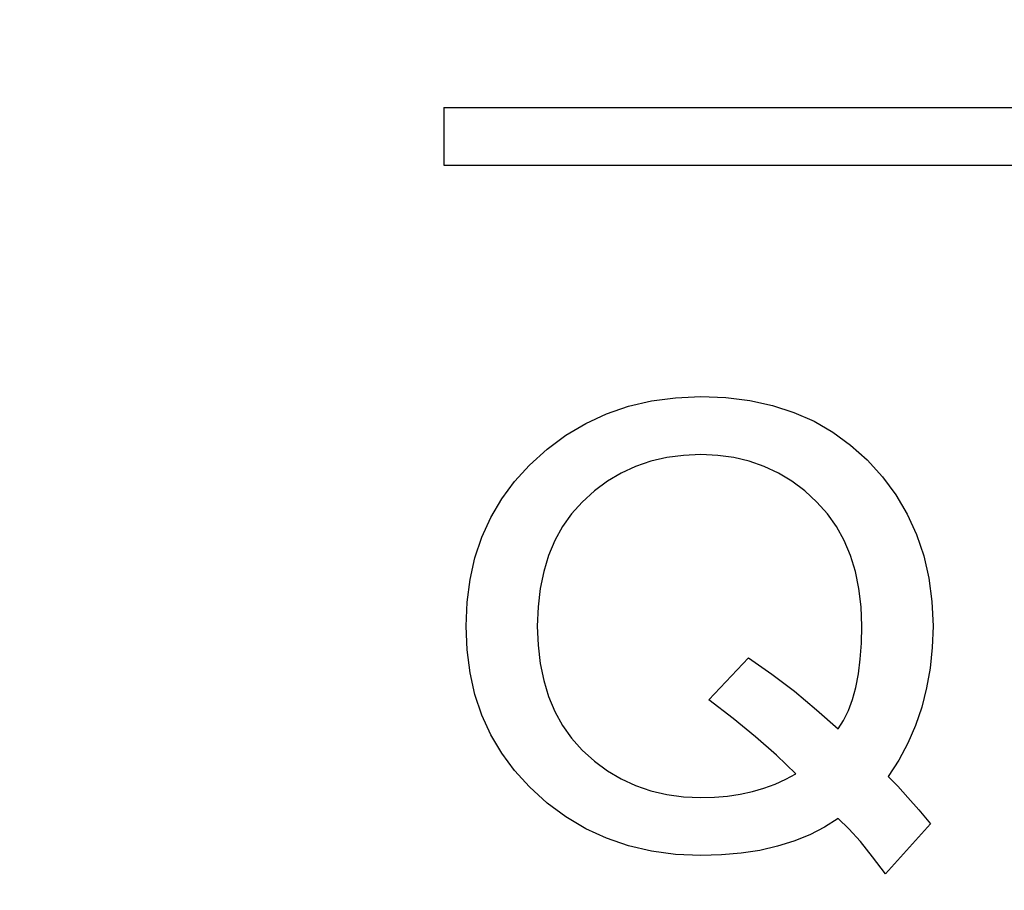
# Model space of a CAD drawing. Units: millimetres. Extents: x 0 to 600, y -1 to 424.
# Drawn here: x 190 to 195, y 152 to 156 of the extents above; entities that cross this region are included whole.
import ezdxf

# ---------------------------------------------------------------- set-up
doc = ezdxf.new("R2010")
doc.units = ezdxf.units.MM
doc.header["$LTSCALE"] = 0.26559
for name, color, linetype in [('NoLayerName_001', 7, 'Continuous'), ('NoLayerName_003', 7, 'Continuous'), ('NoLayerName_007', 7, 'Continuous'), ('NoLayerName_008', 7, 'Continuous')]:
    doc.layers.add(name, color=color, linetype=linetype)
doc.styles.get("Standard").update_dxf_attribs({"font": 'txt', "bigfont": 'extfont2'})
doc.dimstyles.get("Standard").update_dxf_attribs({"dimtxt": 2.5, "dimasz": 2.5, "dimexe": 1.25, "dimexo": 0.625, "dimtad": 1, "dimzin": 0, "dimdsep": 46, "dimtxsty": 'Standard', "dimcen": 2.5, "dimadec": 0, "dimazin": 0, "dimtfac": 0.75, "dimtmove": 0, "dimatfit": 3, "dimfxl": 1, "dimarcsym": 0})

msp = doc.modelspace()

# ---------------------------------------------------------------- linework, layer by layer
at = {"layer": 'NoLayerName_003', "color": 7, "linetype": 'Continuous', "lineweight": 25}
msp.add_line((192.0458832, 155.4768343), (192.0458832, 155.2168343), dxfattribs=at)
at = {"layer": 'NoLayerName_007', "color": 7, "linetype": 'Continuous', "lineweight": 25}
for p, q in [((192.9811258, 154.1551435), (193.0898218, 154.1696656)), ((193.0898218, 154.1696656), (193.2033585, 154.1745064)), ((193.2033585, 154.1745064), (193.3164551, 154.1701057)), ((193.3164551, 154.1701057), (193.4238309, 154.1569038)), ((193.4238309, 154.1569038), (193.5259258, 154.1344605)), ((192.7786961, 154.097495), (192.8777107, 154.13094)), ((192.8777107, 154.13094), (192.9811258, 154.1551435)), ((193.5259258, 154.1344605), (193.6223, 154.1032159)), ((192.6845223, 154.0539286), (192.7786961, 154.097495)), ((193.6223, 154.1032159), (193.7129533, 154.06317)), ((192.5951892, 154.0006808), (192.6845223, 154.0539286)), ((193.7129533, 154.06317), (193.7983259, 154.0143228)), ((192.5106968, 153.9381917), (192.5951892, 154.0006808)), ((193.7983259, 154.0143228), (193.8779775, 153.9562343)), ((192.4310451, 153.865581), (192.5106968, 153.9381917)), ((193.8779775, 153.9562343), (193.9519084, 153.8893445)), ((193.0497759, 153.899906), (192.9776053, 153.8831836)), ((193.125027, 153.9095875), (193.0497759, 153.899906)), ((193.2033585, 153.913108), (193.125027, 153.9095875)), ((193.2790496, 153.9095875), (193.2033585, 153.913108)), ((193.3521003, 153.899906), (193.2790496, 153.9095875)), ((193.4216305, 153.8831836), (193.3521003, 153.899906)), ((193.9519084, 153.8893445), (194.0214386, 153.8127732)), ((192.3641552, 153.7920902), (192.4310451, 153.865581)), ((192.9093953, 153.8598601), (192.8442657, 153.8294957)), ((192.9776053, 153.8831836), (192.9093953, 153.8598601)), ((193.4885204, 153.8598601), (193.4216305, 153.8831836)), ((193.5523297, 153.8294957), (193.4885204, 153.8598601)), ((192.8442657, 153.8294957), (192.7822166, 153.7929703)), ((193.6134987, 153.7929703), (193.5523297, 153.8294957)), ((194.0214386, 153.8127732), (194.0817275, 153.7313613)), ((192.3065068, 153.7133186), (192.3641552, 153.7920902)), ((192.7822166, 153.7929703), (192.723688, 153.7494039)), ((193.6711472, 153.7494039), (193.6134987, 153.7929703)), ((192.2572195, 153.6301464), (192.3065068, 153.7133186)), ((192.723688, 153.7494039), (192.66868, 153.6992366)), ((193.7261553, 153.6992366), (193.6711472, 153.7494039)), ((194.0817275, 153.7313613), (194.132775, 153.6446685)), ((192.66868, 153.6992366), (192.621153, 153.6464288)), ((193.7736822, 153.6464288), (193.7261553, 153.6992366)), ((192.2171736, 153.5416934), (192.2572195, 153.6301464)), ((192.621153, 153.6464288), (192.580227, 153.5887803)), ((193.8146082, 153.5887803), (193.7736822, 153.6464288)), ((194.132775, 153.6446685), (194.1745811, 153.5535752)), ((192.580227, 153.5887803), (192.5454619, 153.5258511)), ((193.8493733, 153.5258511), (193.8146082, 153.5887803)), ((192.1859291, 153.4488398), (192.2171736, 153.5416934)), ((194.1745811, 153.5535752), (194.2071459, 153.4576411)), ((192.5454619, 153.5258511), (192.5172977, 153.4585212)), ((193.8775375, 153.4585212), (193.8493733, 153.5258511)), ((192.1639258, 153.3511454), (192.1859291, 153.4488398)), ((192.5172977, 153.4585212), (192.4952945, 153.3863506)), ((193.8995407, 153.3863506), (193.8775375, 153.4585212)), ((194.2071459, 153.4576411), (194.2304693, 153.3568663)), ((192.4952945, 153.3863506), (192.4794522, 153.3093393)), ((193.915383, 153.3093393), (193.8995407, 153.3863506)), ((192.1502838, 153.2481703), (192.1639258, 153.3511454)), ((194.2304693, 153.3568663), (194.2441113, 153.2512508)), ((192.4794522, 153.3093393), (192.4697707, 153.2274873)), ((193.9250645, 153.2274873), (193.915383, 153.3093393)), ((192.1458832, 153.1407945), (192.1502838, 153.2481703)), ((192.4697707, 153.2274873), (192.4666903, 153.1407945)), ((193.9281449, 153.1407945), (193.9250645, 153.2274873)), ((194.2441113, 153.2512508), (194.248952, 153.1407945)), ((192.1502838, 153.0334188), (192.1458832, 153.1407945)), ((192.4666903, 153.1407945), (192.4697707, 153.0541018)), ((193.9263847, 153.0633432), (193.9281449, 153.1407945)), ((194.248952, 153.1407945), (194.2458716, 153.0444204)), ((192.4697707, 153.0541018), (192.4794522, 152.9722498)), ((193.9215439, 152.9916126), (193.9263847, 153.0633432)), ((192.1639258, 152.9304437), (192.1502838, 153.0334188)), ((194.2458716, 153.0444204), (194.2361902, 152.9515668)), ((192.4794522, 152.9722498), (192.4952945, 152.8952385)), ((193.2390037, 152.8081057), (193.4172299, 152.9982136)), ((193.4172299, 152.9982136), (193.5228454, 152.9247228)), ((193.9131827, 152.9251629), (193.9215439, 152.9916126)), ((192.1859291, 152.8327493), (192.1639258, 152.9304437)), ((193.5228454, 152.9247228), (193.6253805, 152.8468314)), ((193.901301, 152.864434), (193.9131827, 152.9251629)), ((194.2361902, 152.9515668), (194.2203478, 152.8617936)), ((192.4952945, 152.8952385), (192.5172977, 152.8230679)), ((192.2171736, 152.7398957), (192.1859291, 152.8327493)), ((193.6253805, 152.8468314), (193.7248351, 152.7640992)), ((193.8863388, 152.8094259), (193.901301, 152.864434)), ((194.2203478, 152.8617936), (194.1983446, 152.7755409)), ((192.5172977, 152.8230679), (192.5454619, 152.755738)), ((193.3481397, 152.7249335), (193.2390037, 152.8081057)), ((193.8678561, 152.7596986), (193.8863388, 152.8094259)), ((192.2572195, 152.6514427), (192.2171736, 152.7398957)), ((192.5454619, 152.755738), (192.580227, 152.6928088)), ((193.7248351, 152.7640992), (193.8212092, 152.6774065)), ((193.8462929, 152.7156921), (193.8678561, 152.7596986)), ((194.1983446, 152.7755409), (194.1701805, 152.6923687)), ((192.580227, 152.6928088), (192.621153, 152.6351603)), ((193.4497947, 152.6417613), (193.3481397, 152.7249335)), ((193.8212092, 152.6774065), (193.8462929, 152.7156921)), ((194.1701805, 152.6923687), (194.1354154, 152.612717)), ((192.3065068, 152.5682705), (192.2572195, 152.6514427)), ((192.621153, 152.6351603), (192.66868, 152.5823525)), ((193.5444086, 152.558589), (193.4497947, 152.6417613)), ((194.1354154, 152.612717), (194.0944893, 152.5365858)), ((192.3641552, 152.4894989), (192.3065068, 152.5682705)), ((192.66868, 152.5823525), (192.723688, 152.5321852)), ((192.723688, 152.5321852), (192.7822166, 152.4886188)), ((193.6311013, 152.4754168), (193.5444086, 152.558589)), ((194.0944893, 152.5365858), (194.0469624, 152.4635351)), ((192.4310451, 152.4160081), (192.3641552, 152.4894989)), ((192.7822166, 152.4886188), (192.8442657, 152.4520934)), ((193.5853346, 152.4503331), (193.6311013, 152.4754168)), ((192.8442657, 152.4520934), (192.9093953, 152.422169)), ((193.4872002, 152.4102873), (193.5373675, 152.42877)), ((193.5373675, 152.42877), (193.5853346, 152.4503331)), ((194.0469624, 152.4635351), (194.0900887, 152.4190886)), ((192.5106968, 152.3433974), (192.4310451, 152.4160081)), ((192.9093953, 152.422169), (192.9776053, 152.3984055)), ((192.9776053, 152.3984055), (193.0497759, 152.3816831)), ((193.0497759, 152.3816831), (193.125027, 152.3720016)), ((193.3234961, 152.3750821), (193.3802645, 152.3834433)), ((193.3802645, 152.3834433), (193.4352725, 152.3953251)), ((193.4352725, 152.3953251), (193.4872002, 152.4102873)), ((194.0900887, 152.4190886), (194.1362955, 152.3684811)), ((192.5951892, 152.2809083), (192.5106968, 152.3433974)), ((193.125027, 152.3720016), (193.2033585, 152.3684811)), ((193.2033585, 152.3684811), (193.2645275, 152.3702414)), ((193.2645275, 152.3702414), (193.3234961, 152.3750821)), ((194.1362955, 152.3684811), (194.1851427, 152.3121529)), ((194.1851427, 152.3121529), (194.2370703, 152.2496637)), ((192.6845223, 152.2276604), (192.5951892, 152.2809083)), ((193.8212092, 152.2734272), (193.7596002, 152.2342614)), ((193.8700564, 152.2267803), (193.8212092, 152.2734272)), ((194.2370703, 152.2496637), (194.0350806, 152.0239105)), ((192.7786961, 152.1845341), (192.6845223, 152.2276604)), ((193.7596002, 152.2342614), (193.6935905, 152.2008165)), ((193.9224241, 152.1695719), (193.8700564, 152.2267803)), ((192.8777107, 152.1506491), (192.7786961, 152.1845341)), ((193.6227401, 152.1722123), (193.5479291, 152.1488889)), ((193.6935905, 152.2008165), (193.6227401, 152.1722123)), ((193.9769921, 152.101802), (193.9224241, 152.1695719)), ((192.9811258, 152.1264456), (192.8777107, 152.1506491)), ((193.0898218, 152.1119235), (192.9811258, 152.1264456)), ((193.3846651, 152.1176443), (193.2962121, 152.1097231)), ((193.4682774, 152.1304062), (193.3846651, 152.1176443)), ((193.5479291, 152.1488889), (193.4682774, 152.1304062)), ((193.2033585, 152.1070827), (193.0898218, 152.1119235)), ((193.2962121, 152.1097231), (193.2033585, 152.1070827)), ((194.0350806, 152.0239105), (193.9769921, 152.101802))]:
    msp.add_line(p, q, dxfattribs=at)
at = {"layer": 'NoLayerName_008', "color": 7, "linetype": 'Continuous', "lineweight": 25}
for p, q in [((192.0458832, 155.4768343), (220.5458832, 155.4768343)), ((192.0458832, 155.2168343), (220.5458832, 155.2168343))]:
    msp.add_line(p, q, dxfattribs=at)

# ---------------------------------------------------------------- leaders
at = {"layer": 'NoLayerName_001', "color": 7, "linetype": 'Continuous', "lineweight": 25, "annotation_type": 0, "has_hookline": 1, "hookline_direction": 1, "text_width": 90.8113557}
msp.add_leader([(192.0458832, 145.7669235), (171.7678999, 197.4631195), (169.6250427, 197.4631195)], dimstyle='Standard', override={"dimtxt": 5.714286, "dimasz": 2.142857, "dimgap": 1.428571, "dimldrblk": 'OPEN30'}, dxfattribs=at)

doc.saveas('drawing.dxf')
